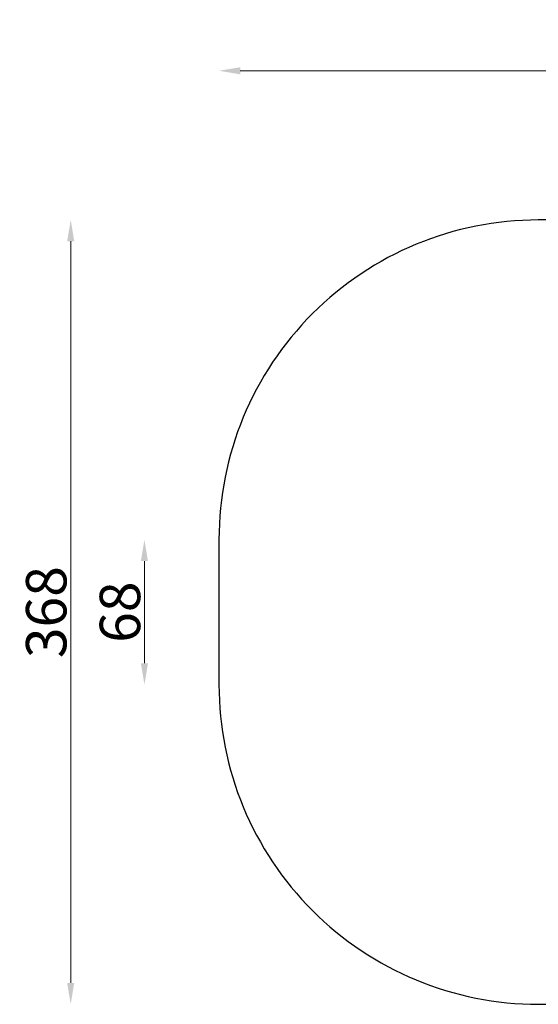
# Model space of a CAD drawing. Units: millimetres. Extents: x -2487 to 2868, y -1837 to 2783.
# Drawn here: x -2487 to -51, y -1837 to 2783 of the extents above; entities that cross this region are included whole.
import ezdxf

# ---------------------------------------------------------------- set-up
doc = ezdxf.new("R2010")
doc.units = ezdxf.units.MM
doc.header["$LTSCALE"] = 0.25
doc.layers.add('wymiary_simba', color=7, linetype='Continuous', lineweight=18)
doc.styles.add('katalog', font='txt')
doc.dimstyles.new('katalog_wymiary', dxfattribs={"dimtxt": 130, "dimasz": 100, "dimexe": 0.18, "dimexo": 0.0625, "dimgap": 20, "dimtad": 1, "dimdec": 1, "dimlfac": 0.1, "dimzin": 0, "dimdsep": 46, "dimtxsty": 'katalog', "dimcen": 0.09, "dimse1": 1, "dimse2": 1, "dimclrd": 256, "dimadec": 0, "dimazin": 0, "dimtfac": 1, "dimtdec": 1, "dimtofl": 0, "dimtmove": 0, "dimatfit": 3, "dimfxl": 1, "dimtolj": 1, "dimtzin": 0, "dimlwd": -1, "dimarcsym": 0})

# ---------------------------------------------------------------- blocks, each defined once
blk = doc.blocks.new('*D28')
at = {"layer": 'Defpoints', "color": 0, "transparency": 16777216}
for p in [(2867.8, 2543.3), (-1550.6, 173), (2867.8, 3.3)]:
    blk.add_point(p, dxfattribs=at)
at = {"layer": 'wymiary_simba', "transparency": 16777216}
blk.add_line((-1450.6, 2543.3), (2767.8, 2543.3), dxfattribs=at)
for points in [[(-1450.6, 2559.9), (-1450.6, 2526.6), (-1550.6, 2543.3)], [(2767.8, 2559.9), (2767.8, 2526.6), (2867.8, 2543.3)]]:
    blk.add_solid(points, dxfattribs=at)
at = {"layer": 'wymiary_simba', "color": 0, "transparency": 16777216, "insert": (658.6, 2658.3), "char_height": 190, "attachment_point": 5, "style": 'katalog'}
blk.add_mtext('\\A1;442', dxfattribs=at)
blk = doc.blocks.new('*D30')
at = {"layer": 'Defpoints', "color": 0, "transparency": 16777216}
for p in [(-50.6, 1843.3), (-2246.9, -1836.7), (-50.6, -1836.7)]:
    blk.add_point(p, dxfattribs=at)
at = {"layer": 'wymiary_simba', "transparency": 16777216}
blk.add_line((-2246.9, 1743.3), (-2246.9, -1736.7), dxfattribs=at)
for points in [[(-2263.5, 1743.3), (-2230.2, 1743.3), (-2246.9, 1843.3)], [(-2263.5, -1736.7), (-2230.2, -1736.7), (-2246.9, -1836.7)]]:
    blk.add_solid(points, dxfattribs=at)
at = {"layer": 'wymiary_simba', "color": 0, "transparency": 16777216, "insert": (-2361.9, 3.3), "char_height": 190, "attachment_point": 5, "rotation": 90, "style": 'katalog'}
blk.add_mtext('\\A1;368', dxfattribs=at)
blk = doc.blocks.new('*D31')
at = {"layer": 'Defpoints', "color": 0, "transparency": 16777216}
for p in [(661.6, 342.6), (-1900.6, -336.7), (661.6, -336.7)]:
    blk.add_point(p, dxfattribs=at)
at = {"layer": 'wymiary_simba', "transparency": 16777216}
blk.add_line((-1900.6, 242.6), (-1900.6, -236.7), dxfattribs=at)
for points in [[(-1917.3, 242.6), (-1883.9, 242.6), (-1900.6, 342.6)], [(-1917.3, -236.7), (-1883.9, -236.7), (-1900.6, -336.7)]]:
    blk.add_solid(points, dxfattribs=at)
at = {"layer": 'wymiary_simba', "color": 0, "transparency": 16777216, "insert": (-2015.6, 3.3), "char_height": 190, "attachment_point": 5, "rotation": 90, "style": 'katalog'}
blk.add_mtext('\\A1;68', dxfattribs=at)

msp = doc.modelspace()

# ---------------------------------------------------------------- linework, layer by layer
msp.add_lwpolyline([(2867.8, -336.7), (2867.8, 343.3, 0.414214), (1367.8, 1843.3), (-50.6, 1843.3, 0.414214), (-1550.6, 343.3), (-1550.6, -336.7, 0.414214), (-50.6, -1836.7), (1367.8, -1836.7, 0.414214)], format="xyb", close=True)

# ---------------------------------------------------------------- dimensions: what is measured, and where the dimension line sits
at = {"layer": 'wymiary_simba'}
dim = msp.add_linear_dim(base=(2867.8, 2543.3), p1=(-1550.6, 173), p2=(2867.8, 3.3), dimstyle='katalog_wymiary', override={"dimtxt": 190, "dimdec": 0}, dxfattribs=at)
dim.commit()
dim.dimension.update_dxf_attribs({"geometry": '*D28', "text_midpoint": (658.6, 2543.3), "dimtype": 160})
for base, p1, p2, picture, middle in [((-2246.9, -1836.7), (-50.6, 1843.3), (-50.6, -1836.7), '*D30', (-2246.9, 3.3)), ((-1900.6, -336.7), (661.6, 342.6), (661.6, -336.7), '*D31', (-1900.6, 3.3))]:
    dim = msp.add_linear_dim(base=base, p1=p1, p2=p2, angle=270, dimstyle='katalog_wymiary', override={"dimtxt": 190, "dimdec": 0}, dxfattribs=at)
    dim.commit()
    dim.dimension.update_dxf_attribs({"geometry": picture, "text_midpoint": middle, "dimtype": 160})

doc.saveas('drawing.dxf')
